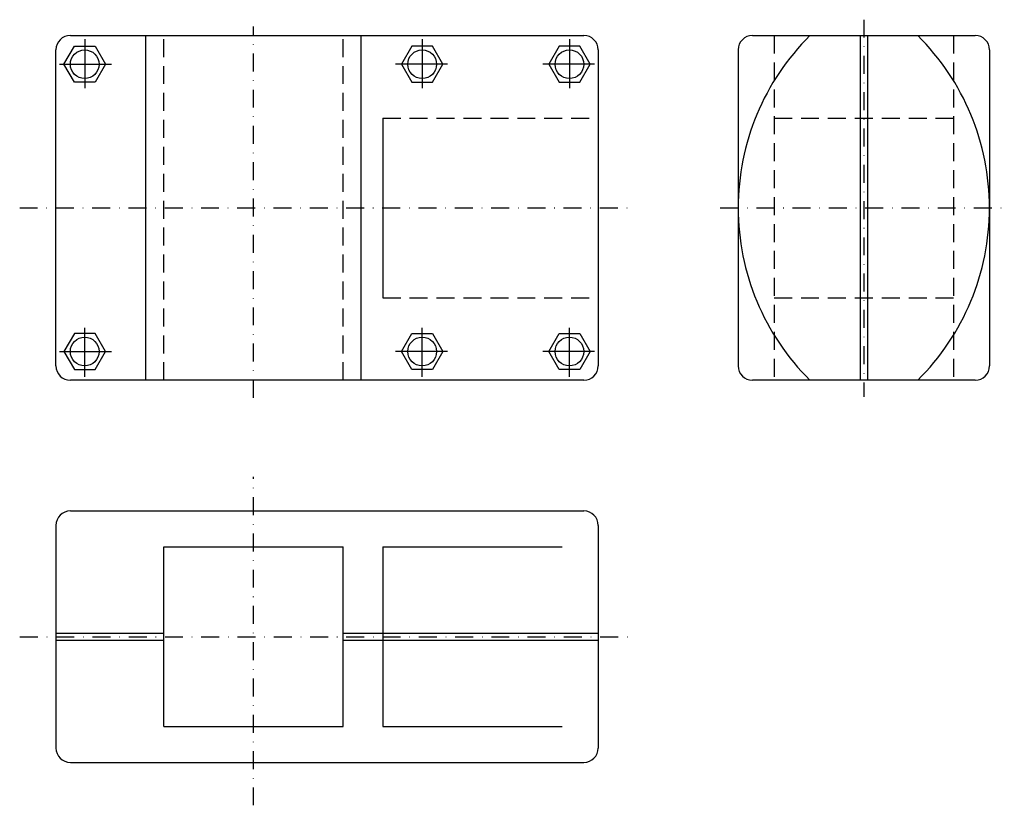
# Model space of a CAD drawing. Extents: x -65 to 209, y -166 to 52.
import ezdxf

# ---------------------------------------------------------------- set-up
doc = ezdxf.new("R2010")
doc.units = 0
doc.header["$LTSCALE"] = 10
doc.linetypes.add('DASHDOT', pattern=[1, 0.5, -0.25, 0, -0.25])
doc.linetypes.add('DASHED', pattern=[0.75, 0.5, -0.25])
doc.layers.get('0').update_dxf_attribs({"linetype": 'CONTINUOUS'})
doc.layers.add('AXIS', color=1, linetype='DASHDOT')

msp = doc.modelspace()

# ---------------------------------------------------------------- linework, layer by layer
for p, q in [((-51, 48), (92, 48)), ((-47, 47), (-47, 33.362127)), ((-47, 47), (-47, 33.362127)), ((-47, 47), (-47, 33.362127)), ((-30, -48), (-30, 48)), ((30, -48), (30, 48)), ((47, 47), (47, 33.362127)), ((47, 47), (47, 33.362127)), ((47, 47), (47, 33.362127)), ((88, 47), (88, 33.362127)), ((88, 47), (88, 33.362127)), ((88, 47), (88, 33.362127)), ((88, 47), (88, 33.362127)), ((139, 48), (201, 48)), ((169, 48), (169, -48)), ((171, 48), (171, -48)), ((-55, -44), (-55, 44)), ((96, 44), (96, -44)), ((135, 44), (135, -44)), ((205, 44), (205, -44)), ((-54, 40), (-39.58479, 40)), ((-54, 40), (-39.58479, 40)), ((-54, 40), (-39.58479, 40)), ((54, 40), (39.58479, 40)), ((54, 40), (39.58479, 40)), ((54, 40), (39.58479, 40)), ((95, 40), (80.58479, 40)), ((-47, -47), (-47, -33.362127)), ((-47, -47), (-47, -33.362127)), ((-47, -47), (-47, -33.362127)), ((47, -47), (47, -33.362127)), ((47, -47), (47, -33.362127)), ((47, -47), (47, -33.362127)), ((88, -47), (88, -33.362127)), ((88, -47), (88, -33.362127)), ((88, -47), (88, -33.362127)), ((-54, -40), (-39.58479, -40)), ((-54, -40), (-39.58479, -40)), ((-54, -40), (-39.58479, -40)), ((54, -40), (39.58479, -40)), ((54, -40), (39.58479, -40)), ((54, -40), (39.58479, -40)), ((95, -40), (80.58479, -40)), ((95, -40), (80.58479, -40)), ((95, -40), (80.58479, -40)), ((92, -48), (-51, -48)), ((201, -48), (139, -48)), ((-51, -84.388571), (92, -84.388571)), ((-55, -88.388571), (-55, -150.388571)), ((96, -88.388571), (96, -150.388571)), ((-25, -144.388571), (-25, -94.388571)), ((-25, -94.388571), (25, -94.388571)), ((25, -144.388571), (25, -94.388571)), ((-55, -118.388571), (-25, -118.388571)), ((-55, -120.388571), (-25, -120.388571)), ((25, -118.388571), (96, -118.388571)), ((25, -120.388571), (96, -120.388571)), ((-25, -144.388571), (25, -144.388571)), ((-51, -154.388571), (92, -154.388571))]:
    msp.add_line(p, q)
at = {"linetype": 'DASHED'}
for p, q in [((-25, -48), (-25, 48)), ((25, -48), (25, 48)), ((145, 48), (145, -48)), ((195, 48), (195, -48)), ((36, 25), (96, 25)), ((145, 25), (195, 25)), ((36, -25), (96, -25)), ((145, -25), (195, -25))]:
    msp.add_line(p, q, dxfattribs=at)
at = {"linetype": 'DASHED', "ltscale": 10}
for p, q in [((36, 25), (36, -25)), ((36, -94.388571), (36, -144.388571)), ((36, -94.388571), (96, -94.388571)), ((36, -144.388571), (96, -144.388571))]:
    msp.add_line(p, q, dxfattribs=at)
for points in [[(-49.886751, 35), (-52.773503, 40), (-49.886751, 45), (-44.113249, 45), (-41.226497, 40), (-44.113249, 35)], [(49.886751, 35), (52.773503, 40), (49.886751, 45), (44.113249, 45), (41.226497, 40), (44.113249, 35)], [(90.886751, 35), (93.773503, 40), (90.886751, 45), (85.113249, 45), (82.226497, 40), (85.113249, 35)], [(-49.886751, -35), (-52.773503, -40), (-49.886751, -45), (-44.113249, -45), (-41.226497, -40), (-44.113249, -35)], [(49.886751, -35), (52.773503, -40), (49.886751, -45), (44.113249, -45), (41.226497, -40), (44.113249, -35)], [(90.886751, -35), (93.773503, -40), (90.886751, -45), (85.113249, -45), (82.226497, -40), (85.113249, -35)]]:
    msp.add_lwpolyline(points, close=True)
for centre in [(-47, 40), (47, 40), (88, 40), (-47, -40), (47, -40), (88, -40)]:
    msp.add_circle(centre, 4)
for centre, radius, start, end in [((-51, 44), 4, 90, 180), ((92, 44), 4, 0, 90), ((139, 44), 4, 90, 180), ((202.6, 0), 67.6, 134.76027, 225.23973), ((137.4, 0), 67.6, 314.76027, 45.23973), ((201, 44), 4, 0, 90), ((-51, -44), 4, 180, 270), ((92, -44), 4, 270, 0), ((139, -44), 4, 180, 270), ((201, -44), 4, 270, 0), ((-51, -88.388571), 4, 90, 180), ((92, -88.388571), 4, 0, 90), ((-51, -150.388571), 4, 180, 270), ((92, -150.388571), 4, 270, 0)]:
    msp.add_arc(centre, radius, start, end)
at = {"layer": 'AXIS'}
for p, q in [((170, 52.403664), (170, -52.612166)), ((0, -52.888571), (0, 50.509922)), ((-65.109704, 0), (104.733323, 0)), ((129.974205, 0), (209.122297, 0)), ((0, -166.342101), (0, -74.916555)), ((-65.039031, -119.388571), (104.799582, -119.388571))]:
    msp.add_line(p, q, dxfattribs=at)

doc.saveas('drawing.dxf')
